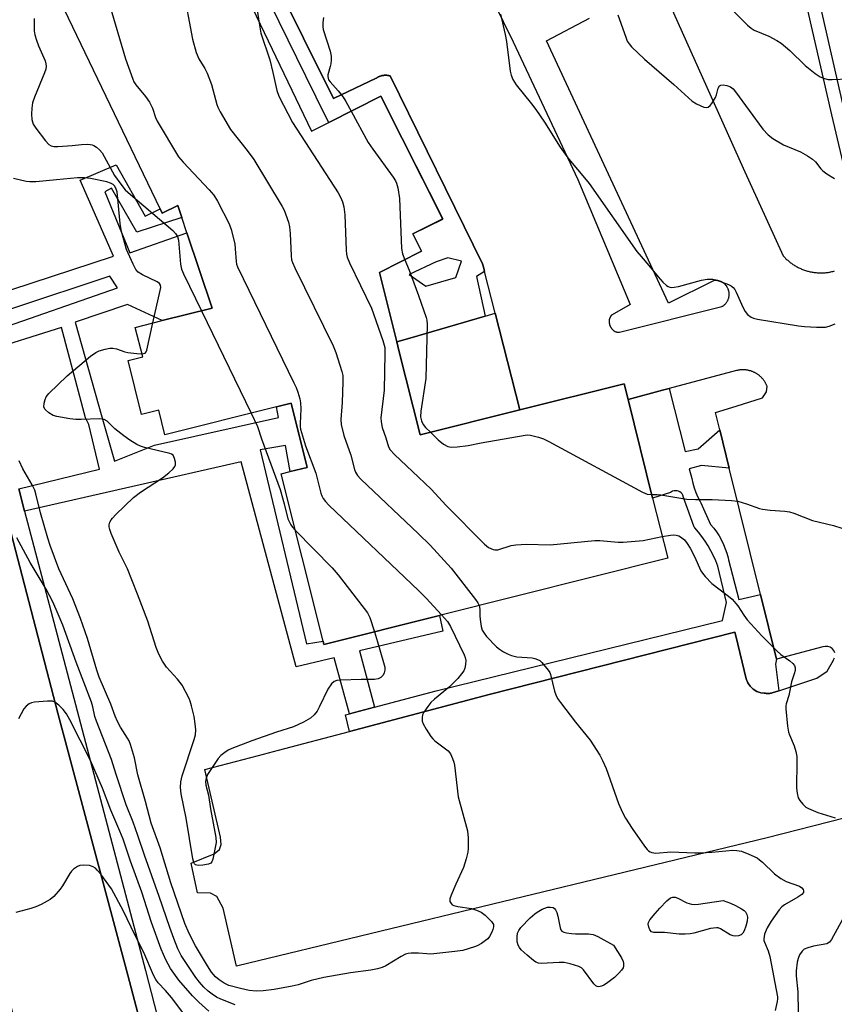
# Model space of a CAD drawing. Units: inches. Extents: x 1297760 to 1303760, y 493450 to 497451.
# Drawn here: x 1298885 to 1299120, y 496165 to 496450 of the extents above; entities that cross this region are included whole.
import ezdxf

# ---------------------------------------------------------------- set-up
doc = ezdxf.new("R2010")
doc.units = ezdxf.units.IN
doc.header["$MEASUREMENT"] = 0
for name, color, linetype in [('BLDG-Footprint', 5, 'Continuous'), ('CULTRL-Pad', 6, 'Continuous'), ('TRANS-Non Street Sidewalk', 7, 'Continuous'), ('TRANS-Parking Lot', 4, 'Continuous'), ('TRANS-Road', 130, 'Continuous'), ('TRANS-Street Sidewalk', 7, 'Continuous'), ('Undefined', 1, 'Continuous')]:
    doc.layers.add(name, color=color, linetype=linetype)

msp = doc.modelspace()

# ---------------------------------------------------------------- linework, layer by layer
at = {"layer": 'BLDG-Footprint', "elevation": 365.35}
msp.add_lwpolyline([(1298939.27, 496479.32), (1298969.03, 496417.29), (1298974.03, 496419.81), (1298989.11, 496427.41), (1298995.3, 496415.13), (1299007.02, 496391.88), (1298998.42, 496387.54), (1299000.92, 496382.56), (1298988.69, 496376.4), (1298989.47, 496373.26), (1298993.72, 496356.3), (1298994.35, 496353.78), (1299000.46, 496329.37), (1299029.41, 496336.62), (1299059.56, 496344.16), (1299060.69, 496339.63), (1299067.83, 496311.11), (1299072.2, 496293.67), (1299006.11, 496277.12), (1298972.6, 496268.73), (1298972.37, 496269.67), (1298960.24, 496318.1), (1298962.82, 496318.75), (1298967.79, 496319.99), (1298963.14, 496338.56), (1298958.87, 496337.5), (1298926.6, 496329.41), (1298924.8, 496336.57), (1298919.79, 496335.32), (1298915.89, 496350.92), (1298920.14, 496351.98), (1298918, 496360.51), (1298925.78, 496362.46), (1298940.24, 496366.08), (1298932.93, 496387.9), (1298931.44, 496392.35), (1298930.29, 496395.78), (1298925.74, 496393.6), (1298925.16, 496394.81), (1298885.41, 496477.64)], dxfattribs=at)
at = {"layer": 'CULTRL-Pad'}
msp.add_lwpolyline([(1299029.41, 496336.62), (1299000.46, 496329.37), (1298994.35, 496353.78), (1298993.72, 496356.3), (1298997.54, 496357.41), (1299019.34, 496363.79), (1299022.24, 496364.64)], close=True, dxfattribs=at)
at = {"layer": 'TRANS-Non Street Sidewalk'}
msp.add_polyline3d([(1298870.06, 496367.53, 0), (1298911.7, 496381.1, 0), (1298902.07, 496403.12, 0), (1298912.48, 496407.56, 0), (1298920.82, 496392.71, 0), (1298925.16, 496394.81, 0), (1298925.74, 496393.6, 0), (1298930.29, 496395.78, 0), (1298931.44, 496392.35, 0), (1298918.48, 496388.04, 0), (1298911.12, 496400.78, 0), (1298909.18, 496399.73, 0), (1298916.39, 496382.07, 0), (1298932.93, 496387.9, 0), (1298940.24, 496366.08, 0), (1298925.78, 496362.46, 0), (1298915.72, 496367.1, 0), (1298900.62, 496362.03, 0), (1298908.32, 496334.57, 0), (1298912.02, 496321.77, 0), (1298923.56, 496326.41, 0), (1298959.52, 496334.4, 0), (1298958.87, 496337.49, 0), (1298963.14, 496338.56, 0), (1298967.79, 496319.99, 0), (1298962.82, 496318.75, 0), (1298961.49, 496326.36, 0), (1298954.16, 496325.02, 0), (1298967.54, 496268.89, 0), (1298972.37, 496269.67, 0), (1298972.6, 496268.73, 0), (1299006.11, 496277.12, 0), (1299007.03, 496272.53, 0), (1298982.94, 496266.91, 0), (1298987.24, 496250.57, 0), (1298979.99, 496248.68, 0), (1298975.55, 496264.83, 0), (1298964.55, 496262.24, 0), (1298948.67, 496321.59, 0), (1298885.95, 496307.33, 0), (1298884.25, 496313.78, 0), (1298907.65, 496319.51, 0), (1298904.55, 496332.35, 0), (1298903.6, 496334.28, 0), (1298896.61, 496360.44, 0), (1298873.81, 496353.36, 0)], dxfattribs=at)
msp.add_polyline3d([(1298876.78, 496359.37, 0), (1298912.87, 496371.93, 0), (1298910.65, 496375.37, 0), (1298882.73, 496366.04, 0), (1298875.42, 496363.8, 0)], close=True, dxfattribs=at)
at = {"layer": 'TRANS-Parking Lot'}
for points in [[(1298995.49, 496508.2), (1299027.42, 496443.19), (1299046.19, 496403.31), (1299061.33, 496367.16), (1299056.1, 496364.17), (1299056.03, 496364.11), (1299055.96, 496364.05), (1299055.89, 496363.98), (1299055.82, 496363.91), (1299055.76, 496363.84), (1299055.7, 496363.76), (1299055.64, 496363.68), (1299055.58, 496363.59), (1299055.53, 496363.5), (1299055.48, 496363.4), (1299055.44, 496363.31), (1299055.4, 496363.21), (1299055.36, 496363.1), (1299055.33, 496362.99), (1299055.3, 496362.89), (1299055.28, 496362.77), (1299055.26, 496362.66), (1299055.24, 496362.54), (1299055.23, 496362.43), (1299055.23, 496362.31), (1299055.23, 496362.2), (1299055.23, 496362.08), (1299055.24, 496361.96), (1299055.25, 496361.84), (1299055.27, 496361.73), (1299055.29, 496361.61), (1299055.31, 496361.5), (1299055.34, 496361.39), (1299055.37, 496361.28), (1299055.41, 496361.17), (1299055.44, 496361.06), (1299055.48, 496360.96), (1299055.53, 496360.86), (1299055.57, 496360.76), (1299055.63, 496360.66), (1299055.68, 496360.55), (1299055.74, 496360.45), (1299055.81, 496360.36), (1299055.87, 496360.26), (1299055.94, 496360.17), (1299056.02, 496360.08), (1299056.1, 496359.99), (1299056.18, 496359.9), (1299056.26, 496359.82), (1299056.35, 496359.74), (1299056.44, 496359.66), (1299056.53, 496359.59), (1299056.62, 496359.52), (1299056.72, 496359.46), (1299056.82, 496359.4), (1299056.92, 496359.34), (1299057.02, 496359.29), (1299057.12, 496359.25), (1299057.22, 496359.21), (1299057.32, 496359.18), (1299057.43, 496359.15), (1299057.53, 496359.12), (1299057.63, 496359.1), (1299057.73, 496359.09), (1299057.83, 496359.08), (1299057.92, 496359.07), (1299058.02, 496359.07), (1299058.11, 496359.08), (1299058.2, 496359.09), (1299087.85, 496366.52), (1299088, 496366.6), (1299088.13, 496366.68), (1299088.27, 496366.77), (1299088.4, 496366.86), (1299088.53, 496366.97), (1299088.66, 496367.08), (1299088.79, 496367.2), (1299088.91, 496367.32), (1299089.02, 496367.45), (1299089.14, 496367.58), (1299089.24, 496367.72), (1299089.34, 496367.87), (1299089.44, 496368.02), (1299089.52, 496368.17), (1299089.6, 496368.33), (1299089.64, 496368.42), (1299089.68, 496368.5), (1299089.71, 496368.58), (1299089.74, 496368.66), (1299089.8, 496368.83), (1299089.85, 496369), (1299089.9, 496369.18), (1299089.93, 496369.35), (1299089.96, 496369.52), (1299089.98, 496369.7), (1299089.99, 496369.87), (1299090, 496370.05), (1299090, 496370.22), (1299089.99, 496370.39), (1299089.97, 496370.56), (1299089.95, 496370.72), (1299089.92, 496370.88), (1299089.88, 496371.04), (1299089.84, 496371.2), (1299089.79, 496371.35), (1299089.74, 496371.5), (1299089.68, 496371.65), (1299089.61, 496371.8), (1299089.53, 496371.95), (1299089.45, 496372.1), (1299089.36, 496372.25), (1299089.27, 496372.39), (1299089.17, 496372.53), (1299089.05, 496372.67), (1299088.94, 496372.8), (1299088.82, 496372.93), (1299088.69, 496373.05), (1299088.55, 496373.17), (1299088.41, 496373.28), (1299088.34, 496373.33), (1299088.27, 496373.39), (1299088.2, 496373.44), (1299088.12, 496373.48), (1299087.97, 496373.58), (1299087.81, 496373.66), (1299087.65, 496373.74), (1299087.49, 496373.81), (1299087.33, 496373.87), (1299087.16, 496373.92), (1299086.99, 496373.97), (1299086.83, 496374.01), (1299086.66, 496374.04), (1299086.49, 496374.06), (1299086.32, 496374.08), (1299086.16, 496374.09), (1299086, 496374.09), (1299085.84, 496374.09), (1299085.68, 496374.08), (1299072.39, 496367.47), (1299037.11, 496443.4), (1299049.5, 496449.98)], [(1299120.56, 496266.28), (1299120.28, 496266.95), (1299119.82, 496267.52), (1299119.23, 496267.93), (1299118.54, 496268.16), (1299117.81, 496268.18), (1299117.11, 496268), (1299103.65, 496264.44), (1299099.03, 496283.19), (1299090.03, 496319.72), (1299087.28, 496330.88), (1299086.06, 496335.82), (1299092, 496337.68), (1299099.64, 496340.07), (1299100.82, 496341.88), (1299100.95, 496343.48), (1299100.9, 496343.63), (1299100.83, 496343.77), (1299100.77, 496343.91), (1299100.7, 496344.06), (1299100.63, 496344.2), (1299100.55, 496344.34), (1299100.47, 496344.48), (1299100.39, 496344.62), (1299100.3, 496344.76), (1299100.21, 496344.9), (1299100.12, 496345.04), (1299100.02, 496345.17), (1299099.92, 496345.31), (1299099.82, 496345.44), (1299099.71, 496345.57), (1299099.6, 496345.7), (1299099.49, 496345.83), (1299099.37, 496345.95), (1299099.25, 496346.07), (1299099.12, 496346.19), (1299098.99, 496346.31), (1299098.86, 496346.43), (1299098.73, 496346.54), (1299098.59, 496346.65), (1299098.45, 496346.75), (1299098.31, 496346.86), (1299098.16, 496346.96), (1299098.02, 496347.05), (1299097.87, 496347.15), (1299097.71, 496347.24), (1299097.56, 496347.32), (1299097.4, 496347.4), (1299097.24, 496347.48), (1299097.08, 496347.56), (1299096.92, 496347.63), (1299096.76, 496347.7), (1299096.59, 496347.76), (1299096.42, 496347.82), (1299096.26, 496347.88), (1299096.09, 496347.93), (1299095.92, 496347.97), (1299095.75, 496348.02), (1299095.58, 496348.06), (1299095.41, 496348.09), (1299095.24, 496348.12), (1299095.07, 496348.15), (1299094.9, 496348.17), (1299094.72, 496348.19), (1299094.56, 496348.21), (1299094.38, 496348.22), (1299094.22, 496348.22), (1299094.05, 496348.23), (1299093.88, 496348.23), (1299093.71, 496348.22), (1299093.55, 496348.22), (1299093.38, 496348.2), (1299093.22, 496348.19), (1299093.06, 496348.17), (1299092.9, 496348.15), (1299092.74, 496348.13), (1299092.58, 496348.1), (1299092.43, 496348.07), (1299092.28, 496348.03), (1299092.13, 496348), (1299072.63, 496342.81), (1299070.68, 496342.29), (1299060.69, 496339.63), (1299059.56, 496344.16), (1299029.41, 496336.62), (1299022.24, 496364.64), (1299019.16, 496376.67), (1299018.9, 496377.67), (1299018.58, 496378.93), (1298991.85, 496433.27), (1298991.72, 496433.31), (1298991.58, 496433.35), (1298991.44, 496433.38), (1298991.31, 496433.41), (1298991.17, 496433.43), (1298991.03, 496433.45), (1298990.89, 496433.46), (1298990.76, 496433.47), (1298990.62, 496433.48), (1298990.48, 496433.48), (1298990.35, 496433.48), (1298990.21, 496433.47), (1298990.08, 496433.46), (1298989.94, 496433.45), (1298989.81, 496433.43), (1298989.68, 496433.41), (1298989.55, 496433.39), (1298989.42, 496433.36), (1298989.3, 496433.33), (1298989.18, 496433.3), (1298989.06, 496433.26), (1298988.94, 496433.22), (1298988.82, 496433.18), (1298988.71, 496433.13), (1298988.6, 496433.08), (1298988.49, 496433.03), (1298988.38, 496432.98), (1298988.28, 496432.92), (1298988.18, 496432.86), (1298988.08, 496432.8), (1298987.98, 496432.74), (1298987.89, 496432.68), (1298987.8, 496432.62), (1298975.4, 496426.75), (1298949.36, 496479.27)], [(1299071.78, 496456.32), (1299094.05, 496406.59), (1299105.63, 496381.22), (1299105.81, 496381.03), (1299105.98, 496380.83), (1299106.17, 496380.64), (1299106.35, 496380.46), (1299106.54, 496380.27), (1299106.74, 496380.09), (1299106.94, 496379.91), (1299107.14, 496379.73), (1299107.35, 496379.55), (1299107.57, 496379.38), (1299107.79, 496379.21), (1299108.01, 496379.05), (1299108.24, 496378.89), (1299108.47, 496378.73), (1299108.7, 496378.57), (1299108.94, 496378.42), (1299109.18, 496378.28), (1299109.43, 496378.14), (1299109.68, 496378), (1299109.94, 496377.87), (1299110.19, 496377.74), (1299110.45, 496377.62), (1299110.72, 496377.5), (1299110.98, 496377.39), (1299111.25, 496377.28), (1299111.52, 496377.18), (1299111.8, 496377.08), (1299112.07, 496376.99), (1299112.35, 496376.9), (1299112.63, 496376.82), (1299112.91, 496376.74), (1299113.2, 496376.67), (1299113.48, 496376.61), (1299113.77, 496376.55), (1299114.06, 496376.5), (1299114.34, 496376.45), (1299114.63, 496376.41), (1299114.92, 496376.37), (1299115.21, 496376.34), (1299115.5, 496376.32), (1299115.79, 496376.3), (1299116.08, 496376.29), (1299116.37, 496376.28), (1299116.66, 496376.28), (1299116.94, 496376.29), (1299117.23, 496376.3), (1299117.51, 496376.31), (1299117.8, 496376.33), (1299118.08, 496376.36), (1299118.36, 496376.39), (1299118.64, 496376.43), (1299118.91, 496376.47), (1299119.19, 496376.52), (1299119.46, 496376.57), (1299119.73, 496376.63), (1299120, 496376.69), (1299120.26, 496376.76), (1299120.52, 496376.83)], [(1299167.89, 496229.84), (1299100.99, 496212.74), (1298947.7, 496175.73), (1298947.34, 496175.62), (1298943.44, 496192.43), (1298941.57, 496195.74), (1298939.77, 496196.75), (1298936.04, 496196.81), (1298934.19, 496205.43), (1298940.83, 496208.11), (1298942.39, 496209.4), (1298942.87, 496210.83), (1298942.63, 496212.96), (1298938.14, 496232.51), (1298953.68, 496236.6), (1298959.52, 496238.13), (1298980.04, 496243.57), (1299020.45, 496254.27), (1299091.66, 496272.29), (1299091.91, 496271.24), (1299094.9, 496258.76), (1299095.36, 496257.63), (1299096.05, 496256.62), (1299096.94, 496255.78), (1299097.99, 496255.15), (1299099.14, 496254.76), (1299100.17, 496254.63), (1299100.35, 496254.61), (1299100.53, 496254.59), (1299100.71, 496254.58), (1299100.89, 496254.57), (1299101.07, 496254.56), (1299101.25, 496254.56), (1299101.43, 496254.56), (1299101.6, 496254.57), (1299101.78, 496254.58), (1299101.95, 496254.6), (1299102.12, 496254.62), (1299102.29, 496254.65), (1299102.46, 496254.68), (1299104.37, 496255.31), (1299115.38, 496258.95), (1299118.33, 496260.99), (1299120.16, 496264.19), (1299120.18, 496264.24), (1299120.49, 496264.84)]]:
    msp.add_lwpolyline(points, dxfattribs=at)
at = {"layer": 'TRANS-Road'}
msp.add_lwpolyline([(1298968.34, 495976.45), (1298933.78, 495967.18), (1298933.87, 495967.73), (1298920.9, 496016.34), (1298886.85, 496146), (1298880.79, 496168.49), (1298876.35, 496188.42), (1298870.4, 496207.94), (1298862.95, 496226.95), (1298862.49, 496227.98), (1298855.59, 496250.05), (1298854.93, 496252.16), (1298834.31, 496318.36), (1298833.25, 496321.91), (1298791.07, 496482.82), (1298791, 496484.94), (1298830.92, 496498.4), (1298831.63, 496494.43), (1298895.53, 496248.85), (1298915.81, 496172.97), (1298922.06, 496149.58), (1298934.94, 496101.42), (1298941.81, 496075.69)], close=True, dxfattribs=at)
at = {"layer": 'TRANS-Street Sidewalk'}
msp.add_lwpolyline([(1299102.99, 496512.04), (1299127.55, 496404.47), (1299133.76, 496379.35), (1299133.51, 496379.27), (1299133.21, 496379.17), (1299132.91, 496379.08), (1299132.6, 496378.98), (1299132.42, 496378.93), (1299132.3, 496378.89), (1299131.99, 496378.81), (1299131.68, 496378.72), (1299131.38, 496378.64), (1299131.07, 496378.56), (1299130.76, 496378.48), (1299130.45, 496378.41), (1299130.14, 496378.34), (1299130.01, 496378.31), (1299119.75, 496422.07), (1299105.81, 496482.74)], dxfattribs=at)
msp.add_lwpolyline([(1299087.28, 496330.88), (1299090.03, 496319.72), (1299082.02, 496320.55), (1299078.45, 496319.59), (1299079.16, 496316.77), (1299079.49, 496315.39), (1299079.9, 496314.02), (1299080.38, 496312.68), (1299080.94, 496311.37), (1299081.57, 496310.09), (1299081.76, 496309.74), (1299084.63, 496303.49), (1299085.5, 496302.42), (1299086.31, 496301.3), (1299087.05, 496300.14), (1299087.72, 496298.94), (1299088.33, 496297.7), (1299088.86, 496296.42), (1299089.31, 496295.12), (1299089.69, 496293.79), (1299089.84, 496293.2), (1299092.8, 496281.75), (1299099.03, 496283.19), (1299103.65, 496264.44), (1299103.38, 496263.02), (1299104.37, 496255.31), (1299102.46, 496254.68), (1299102.29, 496254.65), (1299102.12, 496254.62), (1299101.95, 496254.6), (1299101.78, 496254.58), (1299101.6, 496254.57), (1299101.43, 496254.56), (1299101.25, 496254.56), (1299101.07, 496254.56), (1299100.89, 496254.57), (1299100.71, 496254.58), (1299100.53, 496254.59), (1299100.35, 496254.61), (1299100.17, 496254.63), (1299099.14, 496254.76), (1299097.99, 496255.15), (1299096.94, 496255.78), (1299096.05, 496256.62), (1299095.36, 496257.63), (1299094.9, 496258.76), (1299091.91, 496271.24), (1299091.66, 496272.29), (1299020.45, 496254.27), (1298980.04, 496243.57), (1298978.87, 496248.38), (1298979.99, 496248.68), (1298987.24, 496250.57), (1299005.18, 496255.27), (1299088.09, 496275.69), (1299089.17, 496280.92), (1299086.71, 496291.38), (1299086.12, 496292.9), (1299085.46, 496294.39), (1299084.72, 496295.84), (1299083.92, 496297.25), (1299083.04, 496298.63), (1299082.1, 496299.96), (1299081.09, 496301.24), (1299080.03, 496302.47), (1299079.81, 496302.71), (1299078.35, 496306.99), (1299076.81, 496311.25), (1299076.55, 496311.95), (1299076.33, 496312.32), (1299076.04, 496312.64), (1299075.69, 496312.89), (1299075.31, 496313.08), (1299074.89, 496313.2), (1299074.46, 496313.24), (1299074.04, 496313.19), (1299073.62, 496313.07), (1299073.24, 496312.88), (1299073.04, 496312.73), (1299067.83, 496311.11), (1299060.69, 496339.63), (1299070.68, 496342.29), (1299072.63, 496342.81), (1299077.21, 496324.55), (1299080.98, 496325.36)], close=True, dxfattribs=at)
for points in [[(1298975.06, 495964.46, 0), (1298971.1, 495969.73, 0), (1298968.52, 495975.78, 0), (1298968.34, 495976.45, 0), (1298941.81, 496075.69, 0), (1298934.94, 496101.42, 0), (1298922.06, 496149.58, 0), (1298915.81, 496172.97, 0), (1298895.53, 496248.85, 0), (1298831.63, 496494.43, 0)], [(1298949.36, 496479.27, 0), (1298975.4, 496426.75, 0), (1298987.8, 496432.62, 0), (1298987.89, 496432.68, 0), (1298987.98, 496432.74, 0), (1298988.08, 496432.8, 0), (1298988.18, 496432.86, 0), (1298988.28, 496432.92, 0), (1298988.38, 496432.98, 0), (1298988.49, 496433.03, 0), (1298988.6, 496433.08, 0), (1298988.71, 496433.13, 0), (1298988.82, 496433.18, 0), (1298988.94, 496433.22, 0), (1298989.06, 496433.26, 0), (1298989.18, 496433.3, 0), (1298989.3, 496433.33, 0), (1298989.42, 496433.36, 0), (1298989.55, 496433.39, 0), (1298989.68, 496433.41, 0), (1298989.81, 496433.43, 0), (1298989.94, 496433.45, 0), (1298990.08, 496433.46, 0), (1298990.21, 496433.47, 0), (1298990.35, 496433.48, 0), (1298990.48, 496433.48, 0), (1298990.62, 496433.48, 0), (1298990.76, 496433.47, 0), (1298990.89, 496433.46, 0), (1298991.03, 496433.45, 0), (1298991.17, 496433.43, 0), (1298991.31, 496433.41, 0), (1298991.44, 496433.38, 0), (1298991.58, 496433.35, 0), (1298991.72, 496433.31, 0), (1298991.85, 496433.27, 0), (1299018.58, 496378.93, 0), (1299018.9, 496377.67, 0), (1299019.16, 496376.67, 0), (1299016.83, 496375.26, 0), (1299019.34, 496363.79, 0), (1298997.54, 496357.41, 0), (1298993.72, 496356.3, 0), (1298989.47, 496373.26, 0), (1298988.69, 496376.4, 0), (1299000.92, 496382.56, 0), (1298998.42, 496387.54, 0), (1299007.02, 496391.87, 0), (1298995.3, 496415.13, 0), (1298989.11, 496427.41, 0), (1298974.03, 496419.81, 0), (1298973.39, 496421.1, 0), (1298967.41, 496433.22, 0), (1298944.33, 496480.28, 0)], [(1298884.25, 496313.78, 0), (1298885.95, 496307.33, 0), (1298894.91, 496273.33, 0), (1298920.92, 496174.39, 0), (1298936.03, 496115.85, 0), (1298937.2, 496111.33, 0), (1298939.66, 496101.8, 0), (1298945.26, 496080.12, 0), (1298946.06, 496077.12, 0), (1298949.36, 496064.79, 0), (1298950.18, 496061.73, 0), (1298967.17, 495998.22, 0), (1298974.56, 495972.56, 0), (1298979, 495967.06, 0), (1298980.62, 495965.43, 0)]]:
    msp.add_polyline3d(points, dxfattribs=at)
msp.add_polyline3d([(1298997.28, 496375.84, 0), (1299002.11, 496372.39, 0), (1299010.87, 496374.96, 0), (1299012.47, 496379.7, 0), (1299008.53, 496380.66, 0), (1299005.15, 496379.46, 0)], close=True, dxfattribs=at)
at = {"layer": 'Undefined'}
msp.add_line((1298937.18, 496365.31, 370), (1298951.6, 496335.67, 370), dxfattribs=at)
for points, elevation in [([(1298931.72, 496458.86), (1298934.59, 496443.91), (1298935.6, 496440.08), (1298936.41, 496438.19), (1298938.18, 496435.42), (1298938.79, 496434.12), (1298940.03, 496430.79), (1298941.6, 496425.03), (1298941.92, 496424.22), (1298942.6, 496422.91), (1298945.55, 496417.81), (1298950.43, 496411.71), (1298952.29, 496409.07), (1298960.51, 496395.46), (1298961.09, 496394.42), (1298961.54, 496393.37), (1298962.35, 496390.98), (1298962.66, 496389.63), (1298962.84, 496387.68), (1298963.11, 496381.21), (1298963.27, 496380.09), (1298963.5, 496379.32), (1298964.23, 496377.69), (1298975.29, 496355.13), (1298976.03, 496353.22), (1298977.85, 496347.69), (1298978.07, 496346.55), (1298978.11, 496344.77), (1298977.95, 496338.78), (1298977.54, 496333.82), (1298977.58, 496332.36), (1298978.35, 496329.17), (1298980.38, 496323.56), (1298981.52, 496319.37), (1298981.82, 496318.58), (1298982.36, 496317.66), (1298983.35, 496316.57), (1299000, 496300.76)], 366), ([(1298952.28, 496459.56), (1298953.76, 496449.11)], 364), ([(1298910.41, 496454.29), (1298915.13, 496438.22), (1298917.24, 496432.31), (1298917.6, 496431.54), (1298918.17, 496430.66), (1298920.98, 496427.32), (1298922.16, 496425.71), (1298923, 496423.94), (1298923.87, 496421.22), (1298924.34, 496420.17), (1298930.54, 496409.9), (1298931.85, 496408.29), (1298939.41, 496400.31), (1298940.74, 496398.77), (1298941.8, 496397.05), (1298945.2, 496390.51), (1298945.77, 496388.87), (1298946.78, 496384.64), (1298946.97, 496383.21), (1298947.18, 496379.54), (1298947.31, 496378.8), (1298947.56, 496378.05), (1298963.95, 496344.43), (1298964.57, 496343.07), (1298965.06, 496341.73), (1298965.66, 496339.82), (1298965.87, 496338.7), (1298965.9, 496336.95), (1298965.72, 496332.7), (1298965.75, 496331.85), (1298965.89, 496331), (1298967.33, 496326.25), (1298970.25, 496318.3), (1298971.77, 496312.52), (1298972.05, 496311.71), (1298972.42, 496310.98), (1298973.06, 496310.07), (1298974.09, 496309.01), (1299000, 496284.39)], 368), ([(1299088.8, 496454.41), (1299095.33, 496448.01), (1299096.35, 496447.13), (1299097.25, 496446.53), (1299101.43, 496444.77), (1299103.78, 496443.56), (1299105.02, 496442.79), (1299107.53, 496440.69), (1299111.99, 496436.34), (1299114.92, 496433.95), (1299116.35, 496433.03), (1299117.59, 496432.51), (1299118.65, 496432.28), (1299119.82, 496432.25), (1299124.52, 496432.42)], 356), ([(1298888.67, 496449.92), (1298888.76, 496446.29), (1298888.94, 496445.2), (1298889.41, 496443.62), (1298890, 496442.03), (1298891.88, 496437.62), (1298892.11, 496436.81), (1298892.19, 496436.06), (1298892.09, 496435.26), (1298891.72, 496434.15), (1298888.82, 496427.1), (1298888.27, 496425.45), (1298888.04, 496423.98), (1298887.94, 496422.25), (1298888.05, 496420.63), (1298888.43, 496419.33), (1298889.16, 496418.13), (1298891.98, 496414.54), (1298892.95, 496413.48), (1298893.62, 496413.03), (1298894.41, 496412.86), (1298895.56, 496412.87), (1298899.69, 496413.16), (1298902.39, 496413.48), (1298904.12, 496413.53), (1298904.96, 496413.47), (1298905.5, 496413.35), (1298906.01, 496413.11), (1298906.73, 496412.63), (1298907.62, 496411.87), (1298908.36, 496410.98), (1298911.98, 496404.51), (1298913.81, 496401.93), (1298915.06, 496400.36), (1298916.59, 496398.95), (1298928.83, 496388.5), (1298929.67, 496387.68), (1298930.22, 496386.8), (1298930.55, 496385.74), (1298931.12, 496378.81), (1298931.4, 496377.34), (1298931.98, 496375.97), (1298937.18, 496365.31)], 370), ([(1298953.76, 496449.11), (1298954.38, 496445.62), (1298956.96, 496437.9), (1298957.87, 496434.3), (1298959.02, 496429.06), (1298959.58, 496427.44), (1298963.51, 496419.82), (1298976.71, 496399.44), (1298977.44, 496398.15), (1298978.01, 496396.81), (1298978.36, 496395.39), (1298978.64, 496393.03), (1298979.06, 496382.88), (1298979.18, 496381.7), (1298979.36, 496380.86), (1298980.02, 496379.22), (1298986.45, 496366.03), (1298989.68, 496356.7), (1298990.24, 496354.7), (1298990.31, 496352.95), (1298990.06, 496342.36), (1298989.15, 496334.31), (1298989.2, 496333.17), (1298989.54, 496331.53), (1298990.58, 496328.52), (1298991.37, 496325.95), (1298991.85, 496325.02), (1298993.05, 496323.71), (1299000, 496317.13)], 364), ([(1298972.52, 496450.22), (1298972.32, 496448.79), (1298972.31, 496447.63), (1298972.45, 496446.76), (1298974.42, 496440.48), (1298974.71, 496439.05), (1298974.72, 496437.93), (1298974.64, 496436.8), (1298974.48, 496435.98), (1298973.77, 496433.63), (1298973.73, 496433.12), (1298973.81, 496432.66), (1298974, 496432.2), (1298974.48, 496431.53), (1298976.8, 496428.98), (1298978.21, 496427.14), (1298978.99, 496425.91), (1298980.52, 496423.08)], 362), ([(1299023.79, 496451.15), (1299025.15, 496445.26), (1299025.48, 496443.24), (1299026.56, 496434.67), (1299026.84, 496433.54), (1299027.38, 496432.22), (1299028.35, 496430.75), (1299032.78, 496425.22), (1299034.01, 496423.56), (1299036.52, 496419.9), (1299041.06, 496412.71), (1299043, 496409.92), (1299044.01, 496408.58), (1299048.14, 496403.77), (1299049.42, 496402.18), (1299063.28, 496382.51), (1299064.46, 496381), (1299066.76, 496378.39), (1299069.38, 496375.11), (1299070.79, 496373.58), (1299071.87, 496372.61), (1299072.35, 496372.32), (1299072.82, 496372.15), (1299073.33, 496372.08), (1299074.02, 496372.1), (1299075.28, 496372.37), (1299081.99, 496374.18), (1299083.65, 496374.41), (1299084.75, 496374.47), (1299085.3, 496374.44), (1299086.16, 496374.25), (1299089.82, 496372.92), (1299090.6, 496372.52), (1299091.15, 496372.07), (1299091.59, 496371.49), (1299092, 496370.73), (1299093.92, 496366.39), (1299094.58, 496365.09), (1299095.26, 496364.24), (1299096.33, 496363.49), (1299097.07, 496363.16), (1299098.21, 496362.89), (1299110.05, 496360.92), (1299111.78, 496360.73), (1299115.26, 496360.58), (1299116.99, 496360.54), (1299117.84, 496360.61), (1299118.97, 496360.89), (1299120.64, 496361.49)], 360), ([(1299057.79, 496450.95), (1299060.02, 496444.46), (1299060.48, 496443.37), (1299060.99, 496442.55), (1299061.71, 496441.69), (1299065.49, 496438.11), (1299074, 496430.84), (1299079.32, 496425.98), (1299080.51, 496425.18), (1299082.66, 496424.25), (1299083.42, 496424.12), (1299083.87, 496424.24), (1299084.44, 496424.72), (1299084.96, 496425.35), (1299086.03, 496427.04), (1299086.31, 496427.84), (1299086.78, 496429.74), (1299087.16, 496430.38), (1299087.55, 496430.6), (1299088.27, 496430.66), (1299089.33, 496430.49), (1299090.34, 496430.12), (1299091.1, 496429.52), (1299091.84, 496428.64), (1299099.71, 496417.91), (1299101.29, 496416.24), (1299102.62, 496415.19), (1299105.71, 496413.34), (1299110.64, 496411.33), (1299112.66, 496410.18), (1299114.11, 496409.19), (1299115, 496408.45), (1299116.56, 496406.43), (1299117.16, 496405.81), (1299118.32, 496404.98), (1299120.54, 496403.64)], 358), ([(1298980.52, 496423.08), (1298985.48, 496413.97), (1298986.77, 496412.09), (1298992.71, 496403.94), (1298993.35, 496402.95), (1298993.67, 496402.28), (1298994.02, 496400.91), (1298994.47, 496397.79), (1298995.1, 496383.34), (1298995.37, 496381.81), (1298996.03, 496380.1)], 362), ([(1298923.1, 496361.79), (1298925.24, 496371.19), (1298925.36, 496372.04), (1298925.28, 496372.71), (1298924.98, 496373.19), (1298924.36, 496373.65), (1298920.1, 496375.7), (1298918.86, 496376.44), (1298918.16, 496377.29), (1298917.38, 496378.81), (1298915.48, 496383.03), (1298914.02, 496388.22), (1298913.59, 496390.54), (1298912.72, 496399.75), (1298912.39, 496400.75), (1298911.94, 496401.45), (1298911.56, 496401.85), (1298910.85, 496402.28), (1298909.73, 496402.6), (1298905.03, 496403.58), (1298903.28, 496403.77), (1298901.26, 496403.75), (1298899.23, 496403.6), (1298895.15, 496403.25), (1298889.2, 496402.59), (1298887.49, 496402.59), (1298886.35, 496402.75), (1298882.68, 496403.62)], 370), ([(1298996.03, 496380.1), (1298997.36, 496377.1), (1299000, 496369.73)], 362), ([(1299000, 496369.73), (1299002.24, 496363.39), (1299002.44, 496362.55), (1299002.52, 496361.38), (1299002.16, 496345.66), (1299000.7, 496336.21), (1299000.61, 496334.57), (1299000.85, 496333.47), (1299001.34, 496332.38), (1299002.05, 496331.53), (1299003.49, 496330.13)], 362), ([(1298919.92, 496352.86), (1298920.42, 496352.91), (1298920.84, 496353.08), (1298921.14, 496353.44), (1298921.34, 496353.93), (1298923.1, 496361.79)], 370), ([(1298987.29, 496272.41), (1298988.1, 496269.48), (1298989.92, 496263.54), (1298990.25, 496262.11), (1298990.26, 496261.28), (1298990.07, 496260.48), (1298989.75, 496259.86), (1298989.11, 496259.21), (1298988.37, 496258.82), (1298987.26, 496258.6), (1298983.46, 496258.59), (1298977.52, 496258.36), (1298976.37, 496258.25), (1298975.59, 496258), (1298974.82, 496257.33), (1298973.72, 496255.77), (1298971.34, 496250.74), (1298970.65, 496249.46), (1298969.77, 496248.34), (1298968.73, 496247.38), (1298966.72, 496246.25), (1298963.84, 496244.89), (1298958.89, 496243.32), (1298951.75, 496240.85), (1298945.96, 496238.62), (1298944.89, 496238.11), (1298943.92, 496237.47), (1298942.8, 496236.56), (1298942.04, 496235.68), (1298938.9, 496231.05), (1298938.49, 496230.05), (1298938.31, 496229.05), (1298938.4, 496228.04), (1298939.18, 496225.14), (1298939.8, 496221.11), (1298941.28, 496212.9), (1298941.39, 496211.43), (1298941.08, 496209.44), (1298940.44, 496206.6), (1298940.15, 496205.85), (1298939.86, 496205.46), (1298939.2, 496205.12), (1298937.54, 496204.82), (1298936.16, 496204.74), (1298935.47, 496204.92), (1298935.17, 496205.21), (1298934.96, 496205.6), (1298934.67, 496206.66), (1298932.77, 496218.49), (1298931.28, 496225.48), (1298931.05, 496227.35), (1298931.19, 496228.99), (1298931.6, 496230.68), (1298935.05, 496241.2), (1298935.42, 496242.61), (1298935.5, 496244.03), (1298935.37, 496245.71), (1298935.03, 496247.9), (1298934.32, 496250.94), (1298933.93, 496252.3), (1298933.61, 496253.09), (1298931.53, 496256.92), (1298930.18, 496258.65), (1298927.05, 496262.14), (1298925.92, 496263.88), (1298924.78, 496265.96), (1298924.07, 496267.89), (1298921.62, 496275.5), (1298918.68, 496283.31), (1298915.71, 496290.64), (1298913.37, 496295.44), (1298911.02, 496300.89), (1298910.61, 496301.98), (1298910.44, 496302.81), (1298910.47, 496303.33), (1298910.67, 496304.11), (1298911.01, 496304.84), (1298911.35, 496305.31), (1298912.37, 496306.37), (1298917.52, 496311.26), (1298919.47, 496312.78), (1298925.89, 496316.91), (1298927.69, 496318.42), (1298928.97, 496319.6), (1298929.46, 496320.25), (1298929.63, 496320.73), (1298929.62, 496321.52), (1298929.39, 496322.59), (1298929.2, 496323.07), (1298928.92, 496323.48), (1298928.51, 496323.77), (1298928.02, 496323.97), (1298920.62, 496325.78), (1298919.49, 496326.14), (1298918.42, 496326.65), (1298916.39, 496327.9), (1298914.67, 496329.1), (1298912.09, 496331.15), (1298909.82, 496333.35), (1298909, 496333.83), (1298908.47, 496333.95), (1298907.61, 496334), (1298902.28, 496333.8), (1298900.81, 496333.82), (1298899.07, 496334.04), (1298895.29, 496334.69), (1298894.18, 496335.02), (1298892.92, 496335.78), (1298891.86, 496336.73), (1298891.53, 496337.42), (1298891.57, 496338.52), (1298891.85, 496339.65), (1298892.23, 496340.42), (1298892.98, 496341.32), (1298898.27, 496346.52), (1298904.99, 496352.15), (1298906.53, 496353.25), (1298907.55, 496353.69), (1298909.23, 496354.17), (1298910.63, 496354.48), (1298911.47, 496354.53), (1298912.55, 496354.31), (1298914.96, 496353.47), (1298915.8, 496353.26), (1298918.46, 496352.94), (1298919.92, 496352.86)], 370), ([(1298951.6, 496335.67), (1298953.42, 496331.8), (1298954.52, 496328.25), (1298959.94, 496313.61), (1298961.11, 496309.39), (1298962.19, 496305.1), (1298963.06, 496303.38), (1298963.55, 496302.69), (1298964.31, 496301.85)], 370), ([(1299003.49, 496330.13), (1299005.73, 496327.94), (1299007.28, 496326.72), (1299008.47, 496326.04), (1299008.98, 496325.89), (1299009.53, 496325.85), (1299011.25, 496325.93), (1299014.42, 496326.27), (1299018.13, 496327.06), (1299030.87, 496329.33), (1299031.66, 496329.38), (1299032.5, 496329.31), (1299034.8, 496328.76), (1299036.19, 496328.27), (1299037.79, 496327.47), (1299064.89, 496312.81), (1299066.25, 496312.25), (1299067.59, 496312.09)], 362), ([(1299000, 496179.4), (1298997.94, 496179.39), (1298996.98, 496179.27), (1298996.21, 496179.08), (1298994.97, 496178.45), (1298990.58, 496175.68), (1298989.53, 496175.23), (1298988.17, 496174.85), (1298986.22, 496174.45), (1298980.36, 496173.68), (1298972.57, 496172.37), (1298968.93, 496171.47), (1298965.2, 496170.26), (1298963.46, 496169.8), (1298958.2, 496168.9), (1298955.02, 496168.5), (1298952.99, 496168.42), (1298950.97, 496168.55), (1298948.44, 496169.13), (1298945.09, 496170.05), (1298943.77, 496170.7), (1298942.28, 496171.67), (1298941.27, 496172.57), (1298940.09, 496173.91), (1298938.87, 496175.76), (1298935.42, 496181.52), (1298933.59, 496185.05), (1298932.39, 496188.01), (1298928.3, 496199.73), (1298925.19, 496209.83), (1298922.61, 496217.02), (1298920.95, 496223.32), (1298918.75, 496230.95), (1298917.77, 496235.89), (1298916.63, 496239.78), (1298916.2, 496240.86), (1298915.79, 496241.64), (1298913.67, 496244.81), (1298912.84, 496246.39), (1298912.14, 496248.02), (1298910.96, 496251.42), (1298907.53, 496259.26), (1298906.86, 496261.32), (1298904.19, 496270.49), (1298902.15, 496276.24), (1298899.88, 496281.9), (1298895.85, 496290.64), (1298893.32, 496297.35), (1298892.65, 496299.45), (1298890.59, 496306.79), (1298889.23, 496312.33), (1298888.87, 496313.43), (1298888.11, 496314.94), (1298885.44, 496319.6), (1298884.32, 496321.85)], 368), ([(1299000, 496317.13), (1299003.64, 496313.63), (1299008.02, 496308.93), (1299019.16, 496297.71), (1299020.31, 496296.78), (1299021.6, 496296.18), (1299022.15, 496296.08), (1299022.96, 496296.16), (1299026.81, 496297.36), (1299028.2, 496297.59), (1299031.32, 496297.72), (1299038.15, 496297.58), (1299051.07, 496298.84), (1299052.54, 496298.81), (1299057.84, 496298.38), (1299059.3, 496298.38), (1299065.06, 496298.85), (1299070.62, 496299.97)], 364), ([(1299067.59, 496312.09), (1299069.11, 496312.1), (1299070.23, 496312), (1299077.73, 496310.81), (1299080.25, 496310.7), (1299085.06, 496310.69), (1299090.7, 496310.36), (1299092.47, 496310.17), (1299095.03, 496309.46), (1299098.8, 496308.11), (1299099.6, 496307.9), (1299101.83, 496307.59), (1299106.14, 496307.34), (1299107.43, 496307.11), (1299108.72, 496306.69), (1299114.08, 496304.61), (1299120.2, 496303.19), (1299122.62, 496302.37)], 362), ([(1298964.31, 496301.85), (1298975.06, 496290.89), (1298976.79, 496288.85), (1298985.27, 496277.85), (1298985.93, 496276.55), (1298987.29, 496272.41)], 370), ([(1299000, 496300.76), (1299003.39, 496297.43), (1299009.46, 496290.84), (1299016.49, 496281.7), (1299017.17, 496280.75), (1299017.59, 496279.99)], 366), ([(1299070.62, 496299.97), (1299073.01, 496300.41), (1299073.84, 496300.44), (1299074.62, 496300.36), (1299075.37, 496300.16), (1299075.88, 496299.92), (1299077.01, 496299.05), (1299077.85, 496297.97), (1299078.73, 496296.57), (1299079.97, 496294.17), (1299081.81, 496290.08), (1299082.26, 496289.33), (1299082.99, 496288.43), (1299085.01, 496286.34), (1299089.75, 496282.75), (1299090.86, 496281.8), (1299092.47, 496279.92), (1299094.25, 496277.21), (1299095.22, 496275.88), (1299099.43, 496271.25), (1299103.82, 496266.85), (1299104.99, 496265.86), (1299107.57, 496263.96), (1299108.38, 496263.22), (1299108.89, 496262.62), (1299109.15, 496261.95), (1299109.1, 496261.21), (1299108.83, 496260.19), (1299108.02, 496257.87), (1299107.23, 496253.99), (1299106.54, 496251.53), (1299106.44, 496250.98), (1299106.42, 496250.11), (1299106.92, 496245.09), (1299107.18, 496243.34), (1299107.44, 496242.53), (1299108.79, 496239.41), (1299109.28, 496237.74), (1299109.57, 496236.34), (1299109.63, 496234.87), (1299109.49, 496227.14), (1299109.66, 496225.71), (1299110.01, 496224.35), (1299110.42, 496223.6), (1299111.36, 496222.48), (1299112.22, 496221.67), (1299112.95, 496221.21), (1299115.65, 496220.14), (1299120.67, 496218.55)], 364), ([(1298946.9, 496164.42), (1298942.81, 496166.06), (1298941.49, 496166.69), (1298940.24, 496167.49), (1298939.13, 496168.4), (1298937.88, 496169.58), (1298936.6, 496171.02), (1298935.56, 496172.37), (1298933.4, 496175.49), (1298931.33, 496178.68), (1298930.33, 496180.62), (1298929.13, 496183.62), (1298927.97, 496186.8), (1298924.93, 496195.81), (1298920.68, 496207.79), (1298918.78, 496213.39), (1298917.36, 496217.25), (1298915.34, 496222.29), (1298912.43, 496231.07), (1298911.11, 496235.39), (1298906.72, 496246.54), (1298906.29, 496247.89), (1298905.7, 496250.65), (1298905.28, 496251.98), (1298900.88, 496263.63), (1298896.98, 496274.27), (1298895.7, 496277.52), (1298894.08, 496281.04), (1298892.15, 496284.77), (1298887.51, 496292.45), (1298883.7, 496299.55)], 366), ([(1299000, 496284.39), (1299002.25, 496282.12), (1299006.69, 496277.26)], 368), ([(1299017.59, 496279.99), (1299017.79, 496278.95), (1299017.76, 496277.06), (1299017.85, 496275.91), (1299018.19, 496273.91), (1299018.5, 496272.9), (1299019.02, 496271.97), (1299019.74, 496271.04), (1299022.56, 496268.06), (1299023.44, 496267.33), (1299024.67, 496266.56), (1299025.96, 496265.88), (1299026.97, 496265.51), (1299028.47, 496265.19), (1299032.91, 496264.86), (1299033.69, 496264.68), (1299034.44, 496264.41), (1299035.12, 496264.04), (1299035.76, 496263.49), (1299037.61, 496261.31), (1299038.06, 496260.59), (1299038.27, 496260.06), (1299039.44, 496255.25), (1299039.83, 496254.14), (1299040.32, 496253.09), (1299041.13, 496251.9), (1299045.5, 496246.23), (1299049.69, 496240.99), (1299052.57, 496236.66), (1299053.35, 496235.14), (1299054.38, 496232.79), (1299057.95, 496222.71), (1299059.12, 496220.06), (1299059.98, 496218.5), (1299061.85, 496215.47), (1299065.48, 496210.31), (1299066.21, 496209.38), (1299066.62, 496208.99), (1299067.08, 496208.7), (1299067.6, 496208.52), (1299068.72, 496208.36), (1299073.12, 496208.7), (1299080.02, 496208.39), (1299081.75, 496208.4), (1299084.98, 496208.58), (1299091.06, 496209.16), (1299092.2, 496209.1), (1299093.59, 496208.86), (1299095.73, 496208.06), (1299098.05, 496206.93), (1299098.75, 496206.44), (1299099.64, 496205.67), (1299103.12, 496202.38), (1299104.99, 496201.02), (1299106.49, 496200.16), (1299110.31, 496198.74), (1299110.99, 496198.33), (1299111.43, 496197.83), (1299111.55, 496197.43), (1299111.47, 496196.98), (1299111.02, 496196.34), (1299109.85, 496195.54), (1299106.06, 496193.37), (1299105.24, 496192.75), (1299104.46, 496191.94), (1299102.17, 496188.63), (1299101, 496186.69), (1299100.26, 496184.87), (1299100, 496183.57), (1299100.05, 496183), (1299100.18, 496182.52), (1299101.27, 496180.07), (1299101.8, 496178.44), (1299103.97, 496166.77), (1299104, 496166.19), (1299103.92, 496165.41), (1299103.33, 496162.82)], 366), ([(1299006.69, 496277.26), (1299008.38, 496275.34), (1299009.3, 496273.94), (1299013.28, 496265.7), (1299013.56, 496264.92), (1299013.68, 496264.05), (1299013.64, 496262.96), (1299013.43, 496261.89), (1299013.11, 496261.14), (1299012.48, 496260.21), (1299011.38, 496258.9), (1299009.01, 496256.42), (1299004.63, 496252.87), (1299003.61, 496251.93), (1299002.7, 496250.79), (1299001.57, 496249.09), (1299001.22, 496248.32), (1299001.08, 496247.56), (1299001.11, 496246.53), (1299001.36, 496245.76), (1299002.19, 496244.25), (1299003.6, 496242.08), (1299004.15, 496241.44), (1299004.79, 496240.88), (1299008.59, 496237.91), (1299009.28, 496237.03), (1299009.89, 496235.73), (1299010.25, 496234.63), (1299010.42, 496233.77), (1299011.54, 496224.66), (1299014.21, 496214.83), (1299014.38, 496212.77), (1299014.42, 496209.81), (1299014.26, 496208.65), (1299013.79, 496206.66), (1299013.02, 496204.13), (1299010.79, 496199.35), (1299009.45, 496196.15), (1299009.11, 496195.1), (1299009.07, 496194.36), (1299009.43, 496193.74), (1299009.81, 496193.4), (1299010.28, 496193.16), (1299011.38, 496192.89), (1299015.39, 496192.3), (1299016.8, 496191.82), (1299018.16, 496191.2), (1299019.31, 496190.36), (1299021.15, 496188.58), (1299021.7, 496187.71), (1299021.78, 496187.01), (1299021.56, 496186.25), (1299021.22, 496185.49), (1299020.54, 496184.24), (1299020.05, 496183.57), (1299019.42, 496183.01), (1299018.24, 496182.22), (1299017.01, 496181.51), (1299016.21, 496181.17), (1299012.88, 496180.18), (1299010.58, 496179.82), (1299003.61, 496179.13), (1299002.42, 496179.16), (1299000, 496179.4)], 368), ([(1298939.25, 496162.55), (1298936.36, 496165.21), (1298934.56, 496167.01), (1298930.65, 496171.55), (1298928.23, 496174.92), (1298926.8, 496177.44), (1298925.51, 496180.51), (1298922.67, 496188.24), (1298919.93, 496197.02), (1298916.65, 496206.01), (1298914.44, 496212.34), (1298913.5, 496214.68), (1298910.87, 496220.75), (1298908.47, 496227.15), (1298905.06, 496235.11), (1298899.06, 496246.91), (1298898.08, 496248.61), (1298897.09, 496249.92), (1298895.85, 496251.12), (1298894.74, 496251.98), (1298894, 496252.28), (1298892.6, 496252.32), (1298888.81, 496252), (1298887.97, 496251.85), (1298887.22, 496251.55), (1298886.41, 496250.89), (1298885.72, 496250.07), (1298884.21, 496247.2)], 364), ([(1298932.89, 496160.66), (1298928.44, 496166.59), (1298926.79, 496168.53), (1298924.59, 496170.75), (1298923.9, 496171.71), (1298923.24, 496173.04), (1298920.44, 496179.59), (1298917.82, 496184.68), (1298914.62, 496191.53), (1298911.12, 496197.96), (1298907.98, 496202.21), (1298907, 496203.42), (1298906.43, 496203.95), (1298905.76, 496204.41), (1298904.73, 496204.72), (1298903.06, 496204.85), (1298901.96, 496204.77), (1298901.23, 496204.48), (1298900.13, 496203.68), (1298899.55, 496203.09), (1298899.03, 496202.39), (1298896.92, 496198.87), (1298896.27, 496197.92), (1298894.41, 496195.78), (1298893.32, 496194.89), (1298890.78, 496193.51), (1298889.21, 496192.78), (1298887.79, 496192.32), (1298883.43, 496191.16)], 362), ([(1299122.87, 496189.31), (1299119.6, 496183.3), (1299119.02, 496182.56), (1299118.23, 496182.06), (1299114.42, 496181.37), (1299112.73, 496180.93), (1299111.69, 496180.5), (1299111.1, 496179.99), (1299110.38, 496178.85), (1299109.93, 496177.84), (1299109.67, 496176.76), (1299109.41, 496174.23), (1299109.36, 496172.82), (1299109.9, 496168.23), (1299109.97, 496162.33)], 364)]:
    msp.add_lwpolyline(points, dxfattribs=dict(at, elevation=elevation))
at = {"layer": 'Undefined', "elevation": 368}
for points in [[(1299079.93, 496193.47), (1299081.08, 496193.56), (1299088.26, 496194.67), (1299090.38, 496193.88), (1299091.8, 496193.19), (1299093.6, 496192.19), (1299094.3, 496191.71), (1299094.69, 496191.33), (1299095.07, 496190.61), (1299095.25, 496189.8), (1299095.16, 496188.63), (1299094.83, 496187.16), (1299094.34, 496185.85), (1299093.93, 496185.21), (1299093.42, 496184.7), (1299092.73, 496184.39), (1299091.96, 496184.28), (1299091.13, 496184.39), (1299090.29, 496184.69), (1299087.52, 496186.38), (1299086.8, 496186.67), (1299086.28, 496186.74), (1299084.62, 496186.49), (1299079.79, 496185.18), (1299078.68, 496184.98), (1299077.26, 496184.84), (1299075.52, 496184.9), (1299071.26, 496185.33), (1299068.15, 496185.36), (1299067.46, 496185.59), (1299066.99, 496186.18), (1299066.69, 496186.94), (1299066.56, 496187.74), (1299066.65, 496188.25), (1299067.05, 496188.99), (1299068.52, 496190.87), (1299069.9, 496192.41), (1299071.93, 496194.51), (1299073.02, 496195.39), (1299073.69, 496195.61), (1299074.38, 496195.55), (1299075.16, 496195.25), (1299077.75, 496193.97), (1299079.1, 496193.56)], [(1299045.46, 496184.99), (1299049.22, 496185.01), (1299050.6, 496184.8), (1299051.91, 496184.22), (1299056.51, 496181.74), (1299058.79, 496178), (1299059.28, 496176.97), (1299059.42, 496176.45), (1299059.41, 496175.65), (1299059.25, 496175.12), (1299058.82, 496174.41), (1299058.05, 496173.55), (1299056.79, 496172.32), (1299054.47, 496170.57), (1299053.73, 496170.13), (1299052.97, 496169.81), (1299052.2, 496169.67), (1299051.8, 496169.73), (1299051.4, 496169.93), (1299050.82, 496170.48), (1299047.83, 496174.54), (1299047.2, 496175.12), (1299046.46, 496175.51), (1299043.94, 496176.28), (1299042.23, 496176.64), (1299040.8, 496176.67), (1299035.59, 496176.41), (1299034.77, 496176.49), (1299034, 496176.79), (1299033.3, 496177.27), (1299031.48, 496178.77), (1299029.73, 496180.35), (1299029.24, 496180.99), (1299028.84, 496181.68), (1299028.56, 496182.7), (1299028.55, 496184.08), (1299028.71, 496185.16), (1299029.03, 496185.91), (1299029.7, 496186.83), (1299032.36, 496189.58), (1299033.67, 496190.77), (1299034.38, 496191.26), (1299035.87, 496192.09), (1299036.63, 496192.44), (1299037.42, 496192.69), (1299038.23, 496192.71), (1299038.99, 496192.55), (1299039.41, 496192.32), (1299039.72, 496191.93), (1299040.05, 496191.18), (1299040.37, 496190.07), (1299041.08, 496186.67), (1299041.26, 496186.18), (1299041.53, 496185.78), (1299042.15, 496185.42), (1299042.92, 496185.23), (1299044.31, 496185.04)]]:
    msp.add_lwpolyline(points, close=True, dxfattribs=at)

doc.saveas('drawing.dxf')
